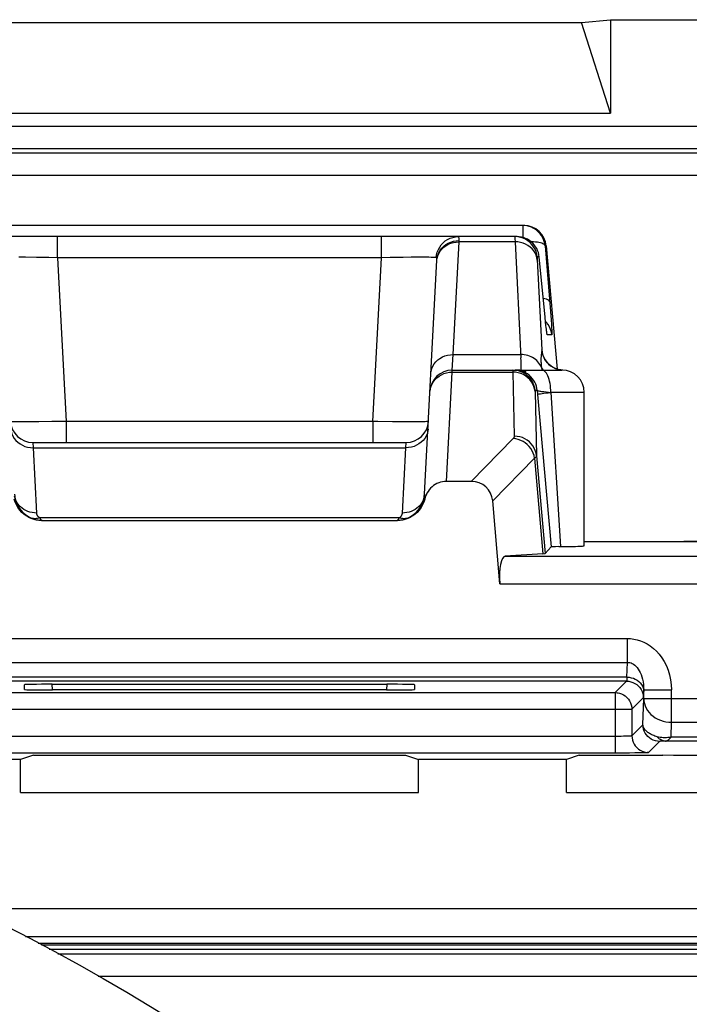
# Model space of a CAD drawing. Units: millimetres. Extents: x -26.7 to 26.7, y -26.4 to 26.4.
# Drawn here: x 13.8 to 19.8, y 17.6 to 26.4 of the extents above; entities that cross this region are included whole.
import ezdxf

# ---------------------------------------------------------------- set-up
doc = ezdxf.new("R2010")
doc.units = ezdxf.units.MM
doc.header["$LTSCALE"] = 16.335
doc.layers.add('ASSI', color=7, linetype='CONTINUOUS')
doc.layers.add('RACCORDO', color=7, linetype='CONTINUOUS')

msp = doc.modelspace()

# ---------------------------------------------------------------- linework, layer by layer
at = {"layer": 'ASSI', "color": 7, "linetype": 'CONTINUOUS'}
for p, q in [((12.3209, 26.3746), (18.8209, 26.3746)), ((18.8209, 26.3746), (19.0807, 26.4)), ((19.0807, 25.5609), (18.8209, 26.3746)), ((19.0807, 26.4), (19.0807, 25.5609)), ((19.0807, 26.4), (26.1711, 26.4)), ((12.0611, 25.5609), (19.0807, 25.5609)), ((18.3057, 24.55), (12.836, 24.55)), ((18.2423, 24.45), (12.8995, 24.45)), ((18.505, 24.3674), (18.6019, 23.2598)), ((18.4944, 23.7264), (18.4415, 24.2674)), ((17.4126, 22.1369), (17.5227, 24.2389)), ((18.499, 23.6825), (18.4944, 23.7264)), ((18.5022, 23.6526), (18.499, 23.6825)), ((18.5043, 23.6337), (18.5022, 23.6526)), ((18.5062, 23.618), (18.5043, 23.6337)), ((18.5073, 23.6095), (18.5062, 23.618)), ((18.5082, 23.6025), (18.5073, 23.6095)), ((18.5089, 23.5973), (18.5082, 23.6025)), ((18.5681, 23.2741), (18.5485, 23.2864)), ((17.6607, 23.25), (18.6458, 23.25)), ((18.8459, 21.6713), (18.8459, 23.05)), ((18.4298, 22.997), (18.5478, 21.6613)), ((13.8947, 22.6), (17.247, 22.6)), ((17.8313, 22.25), (17.6086, 22.25)), ((18.0889, 21.3296), (18.0238, 22.0744)), ((13.9715, 21.9), (17.1703, 21.9)), ((18.8459, 21.7114), (22.0841, 21.7114)), ((18.4751, 21.6004), (18.1371, 21.5796)), ((18.494, 21.6026), (18.5478, 21.6613)), ((18.6165, 21.6639), (18.588, 21.6634)), ((18.7208, 21.6655), (18.7679, 21.6666)), ((13.8213, 20.3802), (13.8191, 20.4229)), ((14.0685, 20.4272), (17.0733, 20.4272)), ((17.0706, 20.3758), (14.0712, 20.3758)), ((17.3227, 20.4229), (17.3205, 20.3802)), ((13.7853, 19.75), (12.4564, 19.75)), ((13.9006, 19.7884), (13.7853, 19.75)), ((13.7853, 19.4547), (13.7853, 19.75)), ((13.9006, 19.7884), (17.2411, 19.7884)), ((17.2411, 19.7884), (17.3564, 19.75)), ((17.3564, 19.4547), (17.3564, 19.75)), ((18.6853, 19.75), (17.3564, 19.75)), ((18.8006, 19.7884), (18.6853, 19.75)), ((18.6853, 19.4547), (18.6853, 19.75)), ((18.8006, 19.7884), (19.5503, 19.7884)), ((19.1805, 19.8086), (19.1235, 19.8085)), ((19.2536, 19.809), (19.1805, 19.8086)), ((19.2988, 19.8095), (19.2536, 19.809)), ((13.7853, 19.4547), (17.3564, 19.4547)), ((18.6853, 19.4547), (20.6591, 19.4547))]:
    msp.add_line(p, q, dxfattribs=at)
at = {"layer": 'ASSI', "color": 250, "linetype": 'CONTINUOUS'}
for p, q in [((-16.6711, 25.4419), (25.3129, 25.4419)), ((-16.6711, 25.242), (25.3129, 25.242)), ((-16.6326, 25.2034), (25.2744, 25.2034)), ((-16.8325, 25.0035), (25.4743, 25.0035)), ((18.2944, 24.55), (18.2944, 24.4429)), ((14.1172, 24.2605), (14.1172, 24.45)), ((17.0245, 24.2605), (17.0245, 24.45)), ((18.2242, 24.4253), (18.2245, 24.4123)), ((17.669, 23.3905), (17.7221, 24.4032)), ((17.7221, 24.4032), (17.7224, 24.414)), ((18.2247, 24.4032), (17.7221, 24.4032)), ((18.2245, 24.4123), (18.2247, 24.4032)), ((18.2247, 24.4032), (18.2769, 23.3608)), ((18.4936, 24.3674), (18.5423, 23.7768)), ((18.505, 24.3674), (18.4936, 24.3674)), ((13.8276, 24.2646), (13.7684, 24.2648)), ((13.9281, 24.2636), (13.8276, 24.2646)), ((14.0394, 24.262), (13.9281, 24.2636)), ((14.1172, 24.2605), (14.0394, 24.262)), ((14.1172, 24.2605), (14.1943, 22.7895)), ((17.0245, 24.2605), (14.1172, 24.2605)), ((16.9474, 22.7895), (17.0245, 24.2605)), ((17.1048, 24.262), (17.0245, 24.2605)), ((17.2207, 24.2637), (17.1048, 24.262)), ((17.2908, 24.2644), (17.2207, 24.2637)), ((17.353, 24.2647), (17.2908, 24.2644)), ((17.5177, 24.262), (17.5207, 24.287)), ((17.5191, 24.2614), (17.5177, 24.262)), ((17.5224, 24.2324), (17.5255, 24.2622)), ((17.5252, 24.2552), (17.5312, 24.2775)), ((18.4415, 24.2674), (18.4237, 24.2674)), ((18.4237, 24.2448), (18.4642, 23.4322)), ((18.4903, 23.7674), (18.4902, 23.7694)), ((18.5423, 23.7768), (18.548, 23.7011)), ((18.5075, 23.6797), (18.4983, 23.6893)), ((18.5022, 23.6526), (18.5014, 23.6593)), ((18.5059, 23.6192), (18.5043, 23.6337)), ((18.548, 23.7011), (18.5508, 23.6606)), ((18.5545, 23.5674), (18.5139, 23.5674)), ((17.6607, 23.25), (17.669, 23.3905)), ((17.669, 23.3905), (18.2753, 23.3905)), ((18.4621, 23.2755), (18.4558, 23.2888)), ((18.5634, 23.2764), (18.5849, 23.2657)), ((17.6086, 22.25), (17.6601, 23.233)), ((17.6601, 23.233), (17.6607, 23.25)), ((17.6601, 23.233), (18.2052, 23.233)), ((18.2052, 23.233), (18.218, 22.6564)), ((18.2299, 23.2315), (18.2052, 23.233)), ((18.5849, 23.2657), (18.6074, 23.2576)), ((18.6074, 23.2576), (18.6308, 23.2523)), ((18.6308, 23.2523), (18.646, 23.2507)), ((18.4236, 23.0674), (18.4049, 23.0674)), ((18.4236, 23.0674), (18.4298, 22.997)), ((18.5052, 23.0544), (18.5459, 23.0498)), ((18.5459, 23.05), (18.6333, 21.6641)), ((18.8459, 23.05), (18.5459, 23.05)), ((13.948, 22.7857), (13.8779, 22.7853)), ((14.0658, 22.7872), (13.948, 22.7857)), ((14.1943, 22.7895), (14.0658, 22.7872)), ((14.1943, 22.7895), (14.1943, 22.6)), ((16.9474, 22.7895), (14.1943, 22.7895)), ((16.9474, 22.7895), (16.9474, 22.6)), ((17.2041, 22.7857), (17.1245, 22.7865)), ((17.2741, 22.7853), (17.2041, 22.7857)), ((17.3337, 22.7853), (17.2741, 22.7853)), ((13.8947, 22.6), (13.8982, 22.5532)), ((17.2436, 22.5532), (17.247, 22.6)), ((18.2083, 22.6358), (17.8313, 22.25)), ((13.8982, 22.5532), (13.929, 21.9661)), ((13.8982, 22.5532), (17.2436, 22.5532)), ((17.2128, 21.966), (17.2436, 22.5532)), ((18.4172, 22.4806), (18.494, 21.6026)), ((18.4, 22.4594), (18.0238, 22.0744)), ((18.4, 22.4594), (18.4751, 21.6004)), ((17.4126, 22.1369), (17.4106, 22.1186)), ((17.2126, 21.9631), (17.2128, 21.966)), ((17.2331, 21.9669), (17.2128, 21.9661)), ((13.9378, 21.9174), (13.928, 21.9157)), ((13.96, 21.9186), (13.9577, 21.9234)), ((17.184, 21.9234), (13.9578, 21.9234)), ((18.1371, 21.5796), (20.4118, 21.5796)), ((18.0889, 21.3296), (20.6617, 21.3296)), ((11.9082, 20.8382), (19.2336, 20.8382)), ((19.2336, 20.6239), (19.2336, 20.8382)), ((11.9082, 20.6239), (19.2336, 20.6239)), ((19.2297, 20.491), (19.2336, 20.6239)), ((19.2297, 20.491), (11.9121, 20.491)), ((19.2262, 20.4553), (11.9156, 20.4553)), ((19.2262, 20.4553), (19.1235, 20.3526)), ((14.0712, 20.3758), (14.0685, 20.4272)), ((17.0733, 20.4272), (17.0706, 20.3758)), ((19.3801, 20.3758), (19.3797, 20.3624)), ((19.3801, 20.2993), (19.3801, 20.3758)), ((19.3801, 20.3758), (19.63, 20.3758)), ((19.63, 20.085), (19.63, 20.3758)), ((12.0183, 20.3526), (19.1235, 20.3526)), ((19.1235, 20.3526), (19.1235, 19.8085)), ((19.3762, 20.3053), (19.2735, 20.2026)), ((19.3732, 20.0634), (19.3801, 20.2993)), ((19.3801, 20.2993), (21.5617, 20.2993)), ((11.8683, 20.2026), (19.2735, 20.2026)), ((19.2734, 20.2052), (19.2735, 20.2026)), ((19.2735, 20.2026), (19.2735, 19.9636)), ((19.2735, 19.9636), (19.3732, 20.0634)), ((19.6262, 19.9521), (19.63, 20.085)), ((19.63, 20.085), (21.3118, 20.085)), ((19.1235, 19.9585), (12.0028, 19.9585)), ((19.1519, 19.9586), (19.1235, 19.9585)), ((19.1772, 19.9588), (19.1519, 19.9586)), ((19.199, 19.9592), (19.1772, 19.9588)), ((19.2174, 19.9597), (19.199, 19.9592)), ((19.2327, 19.9601), (19.2174, 19.9597)), ((19.4234, 19.8137), (19.5232, 19.9134)), ((19.5472, 19.9156), (19.5416, 19.9153)), ((19.5534, 19.9158), (19.5472, 19.9156)), ((19.5601, 19.916), (19.5534, 19.9158)), ((19.5674, 19.9162), (19.5601, 19.916)), ((19.5754, 19.9164), (19.5674, 19.9162)), ((21.3156, 19.9164), (19.5754, 19.9164)), ((21.3156, 19.9521), (19.6262, 19.9521)), ((19.1235, 19.8085), (12.0183, 19.8085)), ((19.3275, 19.8099), (19.2988, 19.8095)), ((19.355, 19.8104), (19.3275, 19.8099)), ((19.3768, 19.811), (19.355, 19.8104)), ((19.3936, 19.8115), (19.3768, 19.811)), ((13.3307, 18.4109), (21.2484, 18.4109)), ((13.8284, 18.1609), (21.2484, 18.1609)), ((13.9429, 18.1001), (21.3092, 18.1001)), ((13.9711, 18.0845), (21.3092, 18.0845)), ((14.0417, 18.0455), (22.322, 18.0455)), ((14.118, 18.0034), (22.3046, 18.0034)), ((14.4804, 17.8035), (22.3046, 17.8035))]:
    msp.add_line(p, q, dxfattribs=at)
at = {"layer": 'ASSI', "color": 7, "linetype": 'CONTINUOUS'}
for points in [[(18.4936, 24.3674), (18.4909, 24.3871), (18.4863, 24.4064), (18.4797, 24.4251), (18.4714, 24.4431), (18.4613, 24.4602), (18.4496, 24.4761), (18.4363, 24.4909), (18.4217, 24.5043), (18.4058, 24.5161), (18.3888, 24.5263), (18.3709, 24.5348), (18.3524, 24.5414), (18.3333, 24.5462), (18.3139, 24.549), (18.2944, 24.55)], [(18.4415, 24.2674), (18.4388, 24.287), (18.4342, 24.3063), (18.4277, 24.3249), (18.4194, 24.3429), (18.4094, 24.3599), (18.3977, 24.3759), (18.3845, 24.3906), (18.3699, 24.404), (18.3541, 24.4159), (18.3371, 24.4261), (18.3193, 24.4346), (18.3007, 24.4413), (18.2815, 24.4461), (18.262, 24.449), (18.2423, 24.45)], [(18.5097, 23.592), (18.5097, 23.592), (18.5096, 23.5925), (18.5094, 23.5935), (18.5092, 23.5952), (18.5089, 23.5973)], [(18.5485, 23.2864), (18.5312, 23.3002), (18.516, 23.3154), (18.5031, 23.3314), (18.4931, 23.3468), (18.4858, 23.3606), (18.4804, 23.3728), (18.4767, 23.383), (18.4745, 23.3902), (18.4734, 23.3944)], [(18.6115, 23.2565), (18.5892, 23.264), (18.5681, 23.2741)], [(18.6547, 23.2498), (18.6348, 23.2517), (18.6115, 23.2565)], [(17.6086, 22.25), (17.5909, 22.2492), (17.5736, 22.2468), (17.5567, 22.2429), (17.54, 22.2374), (17.5236, 22.2304), (17.508, 22.222), (17.4931, 22.2121), (17.479, 22.2007), (17.4659, 22.1882), (17.4539, 22.1745), (17.4431, 22.1596), (17.4336, 22.1438), (17.4256, 22.1273), (17.419, 22.1101), (17.4137, 22.092)], [(13.9715, 21.9), (13.9434, 21.9016), (13.9162, 21.9062), (13.89, 21.9136), (13.8644, 21.9241), (13.8398, 21.9375), (13.817, 21.9533), (13.7962, 21.9717), (13.7772, 21.9926), (13.7608, 22.0151), (13.7472, 22.039), (13.7363, 22.0647), (13.728, 22.092)], [(17.4137, 22.092), (17.4054, 22.0647), (17.3945, 22.039), (17.381, 22.0151), (17.3646, 21.9926), (17.3456, 21.9717), (17.3248, 21.9533), (17.302, 21.9375), (17.2774, 21.9241), (17.2518, 21.9136), (17.2256, 21.9062), (17.1984, 21.9016), (17.1703, 21.9)], [(18.588, 21.6634), (18.5763, 21.6631), (18.5664, 21.6627), (18.5585, 21.6624), (18.5529, 21.6621), (18.5493, 21.6617), (18.5478, 21.6613)], [(18.6165, 21.6639), (18.6648, 21.6646), (18.7208, 21.6655)], [(18.7679, 21.6666), (18.7876, 21.6672), (18.8046, 21.6678), (18.8188, 21.6685), (18.8301, 21.6691), (18.8383, 21.6698), (18.8436, 21.6705), (18.8458, 21.6711), (18.8459, 21.6713)], [(19.1512, 20.35), (19.1616, 20.3476), (19.1801, 20.3415), (19.1977, 20.3329), (19.2142, 20.322), (19.2291, 20.309), (19.2422, 20.2943), (19.2532, 20.2779), (19.2619, 20.2602), (19.2683, 20.2416), (19.2722, 20.2222), (19.2734, 20.2052)]]:
    msp.add_lwpolyline(points, dxfattribs=at)
at = {"layer": 'ASSI', "color": 250, "linetype": 'CONTINUOUS'}
for points in [[(17.5207, 24.287), (17.5268, 24.3113), (17.5359, 24.3348), (17.5478, 24.3568), (17.5624, 24.3772), (17.5794, 24.3956), (17.5985, 24.4117), (17.6195, 24.4252), (17.642, 24.4359), (17.6656, 24.4437), (17.69, 24.4484), (17.7148, 24.45)], [(17.7224, 24.414), (17.7226, 24.4207), (17.7226, 24.4269), (17.7223, 24.4326), (17.7218, 24.4375), (17.721, 24.4418), (17.72, 24.4453), (17.7186, 24.4478), (17.7168, 24.4494), (17.7148, 24.45)], [(18.2245, 24.45), (18.2243, 24.4497), (18.2242, 24.4487), (18.2241, 24.4472), (18.224, 24.4452), (18.224, 24.4428), (18.224, 24.4399), (18.224, 24.4367), (18.224, 24.4332), (18.2242, 24.4253)], [(18.4237, 24.2674), (18.4201, 24.2919), (18.4134, 24.3157), (18.4039, 24.3385), (18.3916, 24.3599), (18.3768, 24.3797), (18.3596, 24.3975), (18.3404, 24.413), (18.3194, 24.426), (18.297, 24.4364), (18.2735, 24.4439), (18.2492, 24.4485), (18.2245, 24.45)], [(17.5255, 24.2622), (17.5315, 24.2851), (17.5406, 24.307), (17.5526, 24.3276), (17.5673, 24.3467), (17.5845, 24.3638), (17.6039, 24.3788), (17.6253, 24.3913), (17.6482, 24.4013), (17.6723, 24.4084), (17.6971, 24.4127), (17.7224, 24.414)], [(17.5312, 24.2775), (17.5402, 24.2989), (17.5522, 24.319), (17.5669, 24.3376), (17.5841, 24.3544), (17.6035, 24.369), (17.6249, 24.3812), (17.6478, 24.3909), (17.6719, 24.3978), (17.6968, 24.4019), (17.7221, 24.4032)], [(18.424, 24.2393), (18.4203, 24.2614), (18.4137, 24.283), (18.4041, 24.3036), (18.3919, 24.3229), (18.377, 24.3407), (18.3599, 24.3567), (18.3407, 24.3706), (18.3197, 24.3823), (18.2973, 24.3915), (18.2737, 24.3981), (18.2494, 24.402), (18.2247, 24.4032)], [(18.4936, 24.3674), (18.4918, 24.3726), (18.4879, 24.3774), (18.482, 24.382), (18.4741, 24.3863), (18.4643, 24.3902), (18.4528, 24.3937), (18.4396, 24.3967), (18.4249, 24.3992), (18.4088, 24.4012), (18.3916, 24.4027), (18.3733, 24.4036), (18.3702, 24.4037)], [(17.4302, 24.2646), (17.4067, 24.2647), (17.353, 24.2647)], [(17.4861, 24.2637), (17.47, 24.2641), (17.4514, 24.2644), (17.4302, 24.2646)], [(17.5177, 24.262), (17.51, 24.2626), (17.4995, 24.2632), (17.4861, 24.2637)], [(17.5227, 24.2389), (17.5229, 24.2431), (17.5229, 24.247), (17.5228, 24.2505), (17.5225, 24.2536), (17.522, 24.2564), (17.5213, 24.2586), (17.5203, 24.2603), (17.5191, 24.2614)], [(18.4237, 24.2674), (18.4236, 24.2672), (18.4234, 24.2666), (18.4233, 24.2658), (18.4232, 24.2646), (18.4232, 24.2631), (18.4232, 24.2614), (18.4232, 24.2595), (18.4233, 24.2573), (18.4233, 24.255), (18.4234, 24.2526), (18.4235, 24.2501), (18.4237, 24.2448)], [(18.5353, 23.8639), (18.5327, 23.8703), (18.5269, 23.8762), (18.518, 23.8817), (18.5061, 23.8867), (18.4914, 23.8909), (18.478, 23.8937)], [(18.5545, 23.5674), (18.5508, 23.5919), (18.5442, 23.6157), (18.5346, 23.6385), (18.5224, 23.6599), (18.5075, 23.6797)], [(18.5508, 23.6606), (18.5529, 23.6282), (18.5536, 23.615), (18.5542, 23.6034), (18.5547, 23.5931), (18.555, 23.5845), (18.5552, 23.5776), (18.5551, 23.5725), (18.5549, 23.5691), (18.5545, 23.5674)], [(18.5139, 23.5674), (18.5131, 23.569), (18.5122, 23.5734), (18.511, 23.5806), (18.5095, 23.5907), (18.5078, 23.6036), (18.5073, 23.6095)], [(18.5139, 23.5674), (18.5102, 23.5919), (18.5091, 23.596)], [(17.4693, 23.2197), (17.4721, 23.2426), (17.4781, 23.2649), (17.4871, 23.2863), (17.4991, 23.3064), (17.5138, 23.325), (17.531, 23.3417), (17.5505, 23.3563), (17.5718, 23.3686), (17.5947, 23.3782), (17.6188, 23.3852), (17.6437, 23.3893), (17.669, 23.3905)], [(18.4558, 23.2888), (18.4483, 23.3017), (18.4397, 23.3139), (18.43, 23.3254), (18.4194, 23.3363), (18.4078, 23.3462), (18.3953, 23.3553), (18.382, 23.3635), (18.3681, 23.3707), (18.3536, 23.3768), (18.3385, 23.3818), (18.3231, 23.3857), (18.3073, 23.3885), (18.2914, 23.3901), (18.2753, 23.3905)], [(18.462, 23.4019), (18.46, 23.3876), (18.4595, 23.3832), (18.4589, 23.3785), (18.4583, 23.3734), (18.4578, 23.3675), (18.4573, 23.361), (18.4569, 23.3539), (18.4567, 23.3457), (18.4568, 23.3363), (18.4571, 23.326), (18.4578, 23.3147), (18.4589, 23.3025)], [(18.4642, 23.4322), (18.4642, 23.4304), (18.4642, 23.4285), (18.4642, 23.4265), (18.4641, 23.4245), (18.464, 23.4224), (18.4639, 23.4202), (18.4637, 23.418), (18.4635, 23.4156), (18.4633, 23.4132), (18.463, 23.4106), (18.4627, 23.4079), (18.4624, 23.405), (18.462, 23.4019)], [(18.4642, 23.4322), (18.4678, 23.4085), (18.4741, 23.3853), (18.4831, 23.3631), (18.4948, 23.3422), (18.5089, 23.3228), (18.5251, 23.3052)], [(18.4736, 23.3938), (18.4732, 23.3963), (18.4724, 23.402), (18.4717, 23.4068), (18.471, 23.411), (18.4704, 23.4146), (18.4699, 23.4175), (18.4694, 23.4201), (18.469, 23.4224), (18.4685, 23.4242), (18.4681, 23.4258), (18.4677, 23.4272), (18.4674, 23.4283), (18.467, 23.4293), (18.4667, 23.43), (18.4664, 23.4306), (18.4661, 23.4311), (18.4658, 23.4315), (18.4655, 23.4317), (18.4652, 23.4319), (18.4649, 23.4321), (18.4646, 23.4322), (18.4642, 23.4322)], [(18.2766, 23.25), (18.2779, 23.2518), (18.2788, 23.2573), (18.2794, 23.2662), (18.2796, 23.2784), (18.2795, 23.2936)], [(18.2795, 23.2936), (18.279, 23.3124), (18.2781, 23.3348), (18.2769, 23.3608)], [(18.4589, 23.3025), (18.4604, 23.2895), (18.4621, 23.2755)], [(18.4621, 23.2755), (18.463, 23.2696), (18.4639, 23.2635), (18.4658, 23.2512)], [(18.4621, 23.2755), (18.4693, 23.2629), (18.4781, 23.251), (18.4791, 23.25)], [(18.5251, 23.3052), (18.5434, 23.2896), (18.5634, 23.2764)], [(17.4904, 23.1426), (17.5052, 23.1624), (17.5224, 23.1803), (17.5418, 23.1959), (17.5631, 23.209)], [(17.5631, 23.209), (17.586, 23.2194), (17.61, 23.227), (17.6349, 23.2315), (17.6601, 23.233)], [(18.2057, 23.25), (18.2056, 23.2499), (18.2055, 23.2496), (18.2054, 23.2491), (18.2053, 23.2483), (18.2053, 23.2474), (18.2052, 23.2462), (18.2052, 23.2447), (18.2052, 23.243), (18.2052, 23.241), (18.2052, 23.2387), (18.2052, 23.233)], [(18.4049, 23.0674), (18.4012, 23.0919), (18.3946, 23.1157), (18.385, 23.1385), (18.3728, 23.1599), (18.3579, 23.1797), (18.3408, 23.1975), (18.3216, 23.213), (18.3006, 23.226), (18.2782, 23.2364), (18.2546, 23.2439), (18.2303, 23.2485), (18.2057, 23.25)], [(18.4236, 23.0674), (18.4209, 23.087), (18.4163, 23.1062), (18.4098, 23.1249), (18.4015, 23.1429), (18.3914, 23.1599), (18.3798, 23.1759), (18.3666, 23.1906), (18.352, 23.204), (18.3362, 23.2158), (18.3193, 23.226), (18.3014, 23.2346), (18.2828, 23.2413), (18.2637, 23.2461), (18.2441, 23.249), (18.2244, 23.25)], [(18.4044, 23.0572), (18.4007, 23.0808), (18.394, 23.1037), (18.3845, 23.1257), (18.3722, 23.1463), (18.3574, 23.1654), (18.3402, 23.1825), (18.321, 23.1975), (18.3, 23.21), (18.2776, 23.22), (18.2541, 23.2272), (18.2299, 23.2315)], [(18.3238, 23.2346), (18.3052, 23.2413), (18.286, 23.2461), (18.2665, 23.249), (18.2467, 23.25)], [(18.5459, 23.05), (18.5454, 23.0709), (18.5441, 23.0916), (18.5419, 23.1118), (18.5389, 23.1313), (18.5351, 23.15), (18.5306, 23.1676), (18.5253, 23.1838), (18.5194, 23.1986), (18.5129, 23.2118), (18.5059, 23.2232), (18.4984, 23.2327), (18.4906, 23.2402), (18.4825, 23.2456), (18.4742, 23.2489), (18.4659, 23.25)], [(17.4604, 23.0502), (17.4633, 23.0745), (17.4693, 23.0983), (17.4784, 23.1211), (17.4904, 23.1426)], [(18.4049, 23.0674), (18.4048, 23.0674), (18.4047, 23.0672), (18.4046, 23.0669), (18.4045, 23.0664), (18.4045, 23.0659), (18.4044, 23.0651), (18.4044, 23.0643), (18.4044, 23.0632), (18.4044, 23.062), (18.4044, 23.0606), (18.4044, 23.059), (18.4172, 22.4806)], [(18.4236, 23.0674), (18.4245, 23.0668), (18.4265, 23.0661), (18.4296, 23.0652), (18.4339, 23.0643), (18.4393, 23.0633), (18.4458, 23.0622), (18.4534, 23.0611), (18.462, 23.0598), (18.4715, 23.0585), (18.4819, 23.0572), (18.5052, 23.0544)], [(18.4266, 23.0326), (18.4286, 23.0337), (18.4337, 23.0351), (18.4418, 23.0367), (18.4529, 23.0386), (18.4668, 23.0406), (18.4831, 23.0428), (18.5018, 23.0451)], [(18.5018, 23.0451), (18.5224, 23.0475), (18.5447, 23.0499)], [(13.8779, 22.7853), (13.8167, 22.7853), (13.7901, 22.7854), (13.7662, 22.7857), (13.7452, 22.786), (13.7276, 22.7865), (13.7136, 22.7871), (13.7034, 22.7878), (13.6972, 22.7886), (13.695, 22.7895)], [(17.1245, 22.7865), (16.9931, 22.7886), (16.9474, 22.7895)], [(17.4468, 22.7895), (17.4448, 22.7887), (17.4392, 22.7879), (17.4299, 22.7872), (17.4172, 22.7866), (17.4011, 22.7861), (17.3817, 22.7858), (17.3592, 22.7855), (17.3337, 22.7853)], [(13.6985, 22.7239), (13.7013, 22.7011), (13.7072, 22.6788), (13.7163, 22.6574), (13.7283, 22.6373), (13.743, 22.6187), (13.7602, 22.6019), (13.7796, 22.5873), (13.801, 22.5751), (13.8239, 22.5654), (13.848, 22.5585), (13.8729, 22.5544), (13.8982, 22.5532)], [(17.4433, 22.7239), (17.4405, 22.7011), (17.4345, 22.6788), (17.4255, 22.6574), (17.4135, 22.6373), (17.3988, 22.6187), (17.3816, 22.6019), (17.3622, 22.5873), (17.3408, 22.5751), (17.3179, 22.5654), (17.2938, 22.5585), (17.2689, 22.5544), (17.2436, 22.5532)], [(18.218, 22.6564), (18.2179, 22.6548), (18.2178, 22.6532), (18.2175, 22.6515), (18.2171, 22.6499), (18.2166, 22.6483), (18.2159, 22.6466), (18.2151, 22.6449), (18.2141, 22.6432), (18.213, 22.6414), (18.2116, 22.6396), (18.2101, 22.6377), (18.2083, 22.6358)], [(18.4172, 22.4806), (18.4135, 22.5042), (18.4068, 22.5272), (18.3972, 22.5491), (18.3849, 22.5698), (18.3701, 22.5888), (18.353, 22.6059), (18.3338, 22.6209), (18.3128, 22.6334), (18.2904, 22.6434), (18.2669, 22.6506), (18.2426, 22.655), (18.218, 22.6564)], [(18.4, 22.4594), (18.3952, 22.482), (18.3878, 22.5041), (18.3778, 22.5253), (18.3656, 22.5454), (18.3511, 22.564), (18.3346, 22.581), (18.3164, 22.596), (18.2966, 22.6089), (18.2757, 22.6194), (18.2537, 22.6275), (18.2312, 22.633), (18.2083, 22.6358)], [(18.4172, 22.4806), (18.417, 22.479), (18.4167, 22.4774), (18.4161, 22.4757), (18.4154, 22.4741), (18.4144, 22.4724), (18.4132, 22.4707), (18.4117, 22.4689), (18.41, 22.4671), (18.408, 22.4653), (18.4057, 22.4634), (18.403, 22.4614), (18.4, 22.4594)], [(13.8886, 21.9695), (13.869, 21.9739), (13.8499, 21.9801), (13.8317, 21.9881), (13.8145, 21.9977), (13.7985, 22.0088), (13.7838, 22.0214), (13.7706, 22.0352), (13.759, 22.0502), (13.7492, 22.0663), (13.7413, 22.0831), (13.7352, 22.1006), (13.7315, 22.1174)], [(17.4106, 22.1186), (17.4065, 22.1006), (17.4005, 22.0831), (17.3926, 22.0663), (17.3827, 22.0502), (17.3712, 22.0352), (17.358, 22.0214), (17.3433, 22.0088), (17.3273, 21.9977), (17.3101, 21.9881), (17.2918, 21.9801), (17.2728, 21.9739), (17.2532, 21.9695), (17.2331, 21.9669)], [(13.929, 21.9661), (13.9087, 21.9669), (13.8886, 21.9695)], [(13.9329, 21.9491), (13.9319, 21.9517), (13.931, 21.9543), (13.9303, 21.9571), (13.9297, 21.96), (13.9292, 21.963), (13.929, 21.9661)], [(13.9578, 21.9234), (13.9557, 21.9245), (13.9536, 21.9256), (13.9517, 21.9268), (13.9498, 21.9281), (13.9479, 21.9295), (13.9461, 21.931), (13.9443, 21.9326), (13.9426, 21.9343), (13.941, 21.9361), (13.9394, 21.938), (13.9379, 21.94), (13.9365, 21.9422), (13.9352, 21.9444), (13.934, 21.9467), (13.9329, 21.9491)], [(17.184, 21.9234), (17.1862, 21.9245), (17.1883, 21.9257), (17.1903, 21.9269), (17.1923, 21.9283), (17.1941, 21.9297), (17.1959, 21.9312), (17.1977, 21.9329), (17.1994, 21.9346), (17.2011, 21.9365), (17.2027, 21.9384), (17.2041, 21.9405), (17.2055, 21.9426), (17.2068, 21.9448), (17.208, 21.9472), (17.2091, 21.9496)], [(17.2091, 21.9496), (17.2101, 21.9521), (17.2109, 21.9547), (17.2116, 21.9574), (17.2122, 21.9602), (17.2126, 21.9631)], [(13.928, 21.9157), (13.9183, 21.9149), (13.9087, 21.9149), (13.8994, 21.9157), (13.8904, 21.9174), (13.8816, 21.92)], [(13.9578, 21.9234), (13.9478, 21.92), (13.9378, 21.9174)], [(13.9789, 21.9), (13.9765, 21.9003), (13.974, 21.9012), (13.9716, 21.9026), (13.9692, 21.9047), (13.9669, 21.9073), (13.9645, 21.9105), (13.9622, 21.9143), (13.96, 21.9186)], [(17.184, 21.9234), (17.1818, 21.9186), (17.1795, 21.9143), (17.1772, 21.9105), (17.1749, 21.9073), (17.1725, 21.9047), (17.1701, 21.9026), (17.1677, 21.9012), (17.1653, 21.9003)], [(17.2602, 21.92), (17.2514, 21.9174), (17.2424, 21.9157), (17.2331, 21.9149), (17.2235, 21.9149), (17.2138, 21.9157), (17.204, 21.9174), (17.194, 21.92), (17.184, 21.9234)], [(19.2336, 20.8382), (19.2621, 20.8374), (19.291, 20.8337), (19.3203, 20.8271), (19.3502, 20.8178), (19.3804, 20.8056), (19.41, 20.7902), (19.4389, 20.7716), (19.4673, 20.7498), (19.4941, 20.7248), (19.5195, 20.6965), (19.5433, 20.6651), (19.5646, 20.6308), (19.5834, 20.5935), (19.5997, 20.5535), (19.6127, 20.5116), (19.6219, 20.4681), (19.6276, 20.4229), (19.63, 20.3758)], [(19.2336, 20.6239), (19.2441, 20.6235), (19.255, 20.6217), (19.266, 20.6183), (19.2772, 20.6135), (19.2884, 20.607), (19.2995, 20.5988), (19.3103, 20.5889), (19.3208, 20.5772), (19.3308, 20.5639), (19.3402, 20.5487), (19.3489, 20.5318), (19.3567, 20.5134), (19.3637, 20.4933), (19.3695, 20.4718), (19.3742, 20.4491), (19.3776, 20.4255), (19.3795, 20.4011), (19.3801, 20.3758)], [(19.2297, 20.491), (19.2294, 20.4841), (19.229, 20.4779), (19.2286, 20.4724), (19.2283, 20.4677), (19.2279, 20.4638), (19.2275, 20.4605), (19.2271, 20.4579), (19.2267, 20.4561), (19.2262, 20.4553)], [(19.2262, 20.4553), (19.2458, 20.454), (19.265, 20.4502), (19.2836, 20.4439), (19.3012, 20.4352), (19.3175, 20.4243), (19.3323, 20.4114), (19.3452, 20.3966), (19.3561, 20.3803), (19.3648, 20.3627), (19.3711, 20.3441), (19.3749, 20.3249), (19.3762, 20.3053)], [(19.2297, 20.491), (19.2492, 20.4897), (19.2683, 20.4863), (19.2868, 20.4809), (19.3043, 20.4734), (19.3206, 20.464), (19.3353, 20.4529), (19.3482, 20.4403), (19.3591, 20.4264), (19.3679, 20.4113), (19.3743, 20.3955), (19.3782, 20.3791), (19.3797, 20.3624)], [(19.1235, 20.3526), (19.1426, 20.3513), (19.1512, 20.35)], [(19.3801, 20.2993), (19.3817, 20.277), (19.3859, 20.2549), (19.3929, 20.2333), (19.4024, 20.2125), (19.4144, 20.1926), (19.4287, 20.1738), (19.4453, 20.1564), (19.4638, 20.1405), (19.4842, 20.1264), (19.5061, 20.1142), (19.5293, 20.104), (19.5536, 20.0959), (19.5787, 20.09), (19.6042, 20.0864), (19.63, 20.085)], [(19.5232, 19.9134), (19.5036, 19.9147), (19.4844, 19.9185), (19.4658, 19.9248), (19.4482, 19.9335), (19.4319, 19.9444), (19.4172, 19.9574), (19.4042, 19.9721), (19.3933, 19.9884), (19.3846, 20.006), (19.3783, 20.0246), (19.3745, 20.0438), (19.3732, 20.0634)], [(19.5003, 19.9556), (19.4903, 19.9587), (19.4807, 19.962), (19.4714, 19.9655), (19.4626, 19.9691), (19.4541, 19.9729), (19.446, 19.9769), (19.4382, 19.981), (19.4308, 19.9853), (19.4238, 19.9899), (19.417, 19.9946), (19.4107, 19.9996), (19.4046, 20.0047), (19.399, 20.0102), (19.3938, 20.0159), (19.389, 20.0218), (19.3848, 20.0281), (19.3811, 20.0346), (19.378, 20.0414), (19.3756, 20.0485), (19.374, 20.0558), (19.3732, 20.0634)], [(19.2735, 19.9636), (19.2732, 19.9634), (19.2727, 19.9632), (19.2718, 19.963), (19.2706, 19.9627), (19.2691, 19.9625), (19.2671, 19.9622), (19.2647, 19.962), (19.2619, 19.9617), (19.2585, 19.9615), (19.2546, 19.9612), (19.2501, 19.9609), (19.245, 19.9607), (19.2392, 19.9604), (19.2327, 19.9601)], [(19.2735, 19.9636), (19.2748, 19.9441), (19.2786, 19.9248), (19.2849, 19.9063), (19.2936, 19.8887), (19.3045, 19.8724), (19.3174, 19.8576), (19.3322, 19.8447), (19.3485, 19.8338), (19.3661, 19.8251), (19.3846, 19.8188), (19.4039, 19.815), (19.4234, 19.8137)], [(19.6262, 19.9521), (19.612, 19.9496), (19.5978, 19.9477), (19.5836, 19.9466), (19.5694, 19.9462), (19.5553, 19.9466), (19.5413, 19.9477), (19.5274, 19.9495), (19.5137, 19.9522), (19.5003, 19.9556)], [(19.5754, 19.9164), (19.5663, 19.917), (19.5573, 19.9186), (19.5483, 19.9212), (19.5396, 19.9247), (19.5311, 19.9292), (19.5228, 19.9345), (19.515, 19.9408), (19.5075, 19.9478), (19.5004, 19.9556)], [(19.5416, 19.9153), (19.539, 19.9152), (19.5365, 19.915), (19.5342, 19.9149), (19.532, 19.9147), (19.53, 19.9146), (19.5282, 19.9144), (19.5267, 19.9142), (19.5254, 19.914), (19.5244, 19.9138), (19.5236, 19.9136), (19.5232, 19.9134)], [(19.5754, 19.9164), (19.5808, 19.9171), (19.5863, 19.9187), (19.5919, 19.9212), (19.5975, 19.9245), (19.6032, 19.9285), (19.609, 19.9334), (19.6147, 19.9389), (19.6204, 19.9452), (19.6262, 19.9521)], [(19.4234, 19.8137), (19.4231, 19.8134), (19.422, 19.8132), (19.4202, 19.813), (19.4179, 19.8127), (19.4148, 19.8125), (19.4109, 19.8123), (19.4061, 19.812), (19.4004, 19.8117), (19.3936, 19.8115)]]:
    msp.add_lwpolyline(points, dxfattribs=at)
at = {"layer": 'ASSI', "color": 7, "linetype": 'CONTINUOUS'}
for centre, radius, start, end in [((17.6607, 23.05), 0.2, 90, 177), ((18.6459, 23.05), 0.2, 0, 90), ((13.8947, 22.8), 0.2, 183, 270), ((17.247, 22.8), 0.2, 270, 357), ((13.9789, 22.15), 0.25, 183, 268.30976), ((17.1629, 22.15), 0.25, 271.69024, 357)]:
    msp.add_arc(centre, radius, start, end, dxfattribs=at)
for centre, major_axis, ratio, start_param, end_param in [((18.3057, 24.35), (0.2, 0), 0.999847, 0.087253, 1.570796), ((17.8178, 22.0429), (0.1493, 0.1528), 0.936447, -0.677455, 0.741027), ((19.5503, 21.7463), (1, 0), 0.034921, -1.570796, -0.087266), ((17.9921, 21.6027), (0.5019, 0), 0.017389, -0.275342, -0.015932), ((18.1602, 21.3296), (-0.0238, 0.2499), 0.282892, -0.009463, 1.54388), ((14.0694, 20.4228), (0.2503, 0), 0.017471, 1.574452, 3.142509), ((14.0716, 20.3802), (0.2503, 0), 0.017439, -3.140679, -1.572622), ((17.0701, 20.3802), (0.2503, 0), 0.017439, -1.568971, -0.000913), ((17.0724, 20.4228), (0.2503, 0), 0.017471, -0.000917, 1.567141), ((19.5503, 19.7709), (1, 0), 0.017455, 0.087266, 1.570796)]:
    msp.add_ellipse(centre, major_axis=major_axis, ratio=ratio, start_param=start_param, end_param=end_param, dxfattribs=at)
at = {"layer": 'RACCORDO', "color": 7, "linetype": 'CONTINUOUS'}
msp.add_circle((4.3209, 0), 20.5, dxfattribs=at)
at = {"layer": 'RACCORDO', "color": 250, "linetype": 'CONTINUOUS'}
msp.add_circle((4.3209, 0), 19, dxfattribs=at)

doc.saveas('drawing.dxf')
